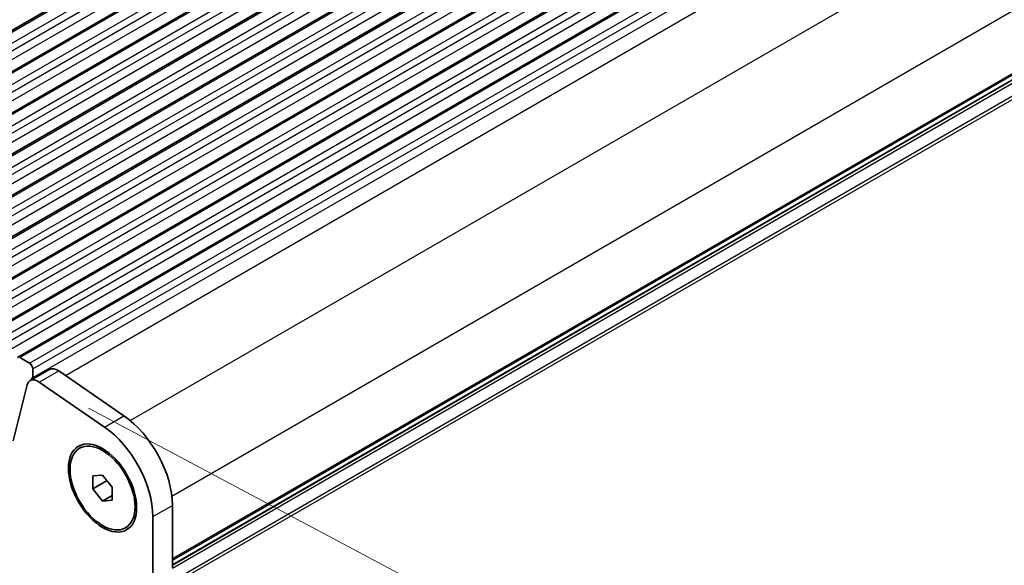
# Model space of a CAD drawing. Units: millimetres. Extents: x 51 to 7715, y 28 to 1433.
# Drawn here: x 373 to 480, y 504 to 563 of the extents above; entities that cross this region are included whole.
import ezdxf

# ---------------------------------------------------------------- set-up
doc = ezdxf.new("R2010")
doc.units = ezdxf.units.MM
doc.header["$LTSCALE"] = 3.5
doc.layers.get('Defpoints').update_dxf_attribs({"lineweight": 25})
for name, color, linetype, lineweight in [('Dimension (ISO)', 7, 'Continuous', 18), ('Visible (ISO)', 7, 'Continuous', 35), ('Visible Narrow (ISO)', 7, 'Continuous', 25)]:
    doc.layers.add(name, color=color, linetype=linetype, lineweight=lineweight)
doc.styles.add('Note Text (TK)', font='MS PGothic.ttf')
doc.dimstyles.new('Default - Method 1b (TK)', dxfattribs={"dimscale": 3.5, "dimtxt": 2.5, "dimasz": 2.5, "dimexe": 1, "dimexo": 1.5, "dimgap": 1, "dimtad": 1, "dimtoh": 1, "dimrnd": 1e-08, "dimdsep": 46, "dimtxsty": 'Note Text (TK)', "dimcen": 0.09, "dimdle": 5, "dimclrd": 100, "dimclre": 100, "dimclrt": 7, "dimadec": 1, "dimazin": 1, "dimtfac": 1, "dimtmove": 0, "dimatfit": 3, "dimfxl": 1, "dimtolj": 1, "dimlwd": -1, "dimlwe": -1, "dimarcsym": 0})

# ---------------------------------------------------------------- blocks, each defined once
blk = doc.blocks.new('*D4')
at = {"layer": 'Defpoints', "color": 0}
for p in [(184.04, 535.99), (387.33, 418.62), (387.33, 374.27)]:
    blk.add_point(p, dxfattribs=at)
at = {"layer": 'Dimension (ISO)', "color": 100}
for p, q in [((184.04, 529.92), (184.04, 487.6)), ((191.62, 487.26), (379.76, 378.64)), ((387.33, 412.55), (387.33, 370.23))]:
    blk.add_line(p, q, dxfattribs=at)
for points in [[(192.35, 488.53), (190.89, 486), (184.04, 491.64)], [(380.49, 379.91), (379.03, 377.38), (387.33, 374.27)]]:
    blk.add_solid(points, dxfattribs=at)
at = {"layer": 'Dimension (ISO)', "color": 7, "insert": (281.32, 443.64), "char_height": 8.75, "attachment_point": 4, "rotation": 330, "style": 'Note Text (TK)'}
blk.add_mtext('\\A1;{\\Q-30.000;\\W0.816;\\H0.816x;287.5}', dxfattribs=at)
blk = doc.blocks.new('*D5')
at = {"layer": 'Defpoints', "color": 0}
for p in [(374.96, 523.53), (378.53, 417.37), (419.09, 395.81)]:
    blk.add_point(p, dxfattribs=at)
at = {"layer": 'Dimension (ISO)', "color": 100}
for p, q in [((380.31, 520.68), (419.09, 500.07)), ((415.82, 493.22), (418.8, 404.55)), ((383.88, 414.53), (422.66, 393.91))]:
    blk.add_line(p, q, dxfattribs=at)
for points in [[(417.27, 493.27), (414.36, 493.17), (415.52, 501.96)], [(420.26, 404.6), (417.34, 404.5), (419.09, 395.81)]]:
    blk.add_solid(points, dxfattribs=at)
at = {"layer": 'Dimension (ISO)', "color": 7, "insert": (424.88, 431.9), "char_height": 8.75, "attachment_point": 4, "rotation": 271.9268, "style": 'Note Text (TK)'}
blk.add_mtext('\\A1;{\\H0.8x;\\Q29.922;\\W0.832;127.5}', dxfattribs=at)

msp = doc.modelspace()

# ---------------------------------------------------------------- linework, layer by layer
at = {"layer": 'Visible (ISO)'}
for p, q in [((341.4757, 544.1767), (552.1935, 665.8347)), ((345.3648, 541.9314), (556.0826, 663.5894)), ((349.2539, 539.686), (559.9717, 661.344)), ((353.1429, 537.4406), (563.8608, 659.0986)), ((357.032, 535.1953), (567.7499, 656.8533)), ((360.9211, 532.9499), (571.6389, 654.6079)), ((364.8102, 530.7045), (575.528, 652.3625)), ((368.6993, 528.4592), (579.4171, 650.1172)), ((372.5884, 526.2138), (583.3062, 647.8718)), ((389.4554, 503.6179), (598.7461, 624.4519)), ((373.899, 525.5767), (372.8384, 526.189)), ((373.9713, 523.6858), (376.0926, 524.9106)), ((374.2526, 524.0661), (374.2526, 524.9643)), ((377.0807, 524.7525), (384.1809, 519.8637)), ((373.6461, 523.2108), (372.1462, 517.1495)), ((374.1395, 523.9028), (374.2243, 523.9845)), ((382.0596, 518.6389), (374.9593, 523.5278)), ((379.354, 516.3325), (379.5308, 516.4346)), ((380.7933, 513.3219), (381.854, 513.4166)), ((380.7933, 511.9077), (380.7933, 513.3219)), ((381.854, 513.4166), (382.9147, 512.0971)), ((380.7933, 511.9077), (382.3462, 512.8043)), ((381.854, 510.5882), (380.7933, 511.9077)), ((381.854, 510.5882), (382.9147, 511.2006)), ((382.9147, 512.0971), (382.9147, 510.6829)), ((382.9147, 510.6829), (381.854, 510.5882)), ((389.4554, 510.1134), (389.4554, 503.3148)), ((387.3341, 502.0901), (387.3341, 508.8886)), ((384.354, 507.6723), (384.5308, 507.7743))]:
    msp.add_line(p, q, dxfattribs=at)
for centre, major_axis, start_param, end_param in [((373.899, 525.1684), (-0.25, 0.433), 3.92699082, 5.49778714), ((374.1112, 524.1478), (0.1, -0.1732), 0.14189705, 0.78539816), ((376.9673, 523.3955), (-0.8747, 1.5151), 5.40606447, 6.28318531), ((374.846, 522.1708), (-0.8747, 1.5151), 5.40606447, 6.82298398), ((374.2526, 523.7395), (-0.1, 0.1732), 0.14189705, 1.08080652), ((383.6218, 513.4814), (4.125, -7.1447), 0.78539817, 2.26019421), ((381.5004, 512.2567), (-4.125, 7.1447), 3.92699082, 5.40178686)]:
    msp.add_ellipse(centre, major_axis=major_axis, ratio=0.57735027, start_param=start_param, end_param=end_param, dxfattribs=at)
for major_axis in [(2.625, -4.5466), (-2.5, 4.3301)]:
    msp.add_ellipse((381.854, 512.0024), major_axis=major_axis, ratio=0.57735027, dxfattribs=at)
at = {"layer": 'Visible Narrow (ISO)'}
for p, q in [((341.7257, 544.152), (552.4435, 665.81)), ((342.7863, 543.5396), (553.5042, 665.1976)), ((343.1399, 542.9272), (553.8577, 664.5852)), ((343.1116, 541.9474), (553.8294, 663.6054)), ((345.6148, 541.9066), (556.3326, 663.5646)), ((346.6754, 541.2942), (557.3933, 662.9522)), ((347.029, 540.6819), (557.7468, 662.3398)), ((347.0007, 539.7021), (557.7185, 661.36)), ((349.5039, 539.6612), (560.2217, 661.3192)), ((350.5645, 539.0489), (561.2823, 660.7068)), ((350.8898, 537.4567), (561.6076, 659.1147)), ((350.9181, 538.4365), (561.6359, 660.0945)), ((353.3929, 537.4159), (564.1108, 659.0739)), ((354.4536, 536.8035), (565.1714, 658.4615)), ((354.8072, 536.1911), (565.525, 657.8491)), ((354.7789, 535.2113), (565.4967, 656.8693)), ((357.282, 535.1705), (567.9999, 656.8285)), ((358.3427, 534.5581), (569.0605, 656.2161)), ((358.6962, 533.9458), (569.4141, 655.6037)), ((358.668, 532.966), (569.3858, 654.6239)), ((361.1711, 532.9251), (571.8889, 654.5831)), ((362.2318, 532.3128), (572.9496, 653.9708)), ((362.5853, 531.7004), (573.3032, 653.3584)), ((362.5571, 530.7206), (573.2749, 652.3786)), ((365.0602, 530.6798), (575.778, 652.3378)), ((366.1209, 530.0674), (576.8387, 651.7254)), ((366.4744, 529.455), (577.1922, 651.113)), ((366.4461, 528.4752), (577.164, 650.1332)), ((368.9493, 528.4344), (579.6671, 650.0924)), ((370.01, 527.822), (580.7278, 649.48)), ((370.3635, 527.2097), (581.0813, 648.8676)), ((370.3352, 526.2299), (581.053, 647.8879)), ((372.8384, 526.189), (583.5562, 647.847)), ((373.899, 525.5767), (584.6169, 647.2347)), ((374.2526, 524.9643), (584.9704, 646.6223)), ((374.2243, 523.9845), (584.9421, 645.6425)), ((377.8083, 524.2515), (587.7162, 645.4418)), ((384.8682, 519.3423), (594.814, 640.5546)), ((389.3967, 511.1001), (599.2893, 632.2817)), ((389.4554, 504.3355), (599.2893, 625.4831)), ((389.4554, 504.1664), (599.1903, 625.257)), ((389.4546, 503.263), (598.8064, 624.1324)), ((389.4554, 503.6895), (598.8064, 624.5584)), ((389.0978, 501.6935), (599.1903, 622.9905)), ((389.2517, 501.3847), (599.2893, 622.65)), ((374.9593, 523.5278), (377.0807, 524.7525)), ((382.0596, 518.6389), (384.1809, 519.8637)), ((387.3341, 508.8886), (389.4554, 510.1134))]:
    msp.add_line(p, q, dxfattribs=at)

# ---------------------------------------------------------------- dimensions: what is measured, and where the dimension line sits
at = {"layer": 'Dimension (ISO)', "color": 100}
for base, p1, p2, angle, text, override, picture, middle in [((387.3341, 374.2672), (184.0409, 535.987), (387.3341, 418.6156), 150, '{\\Q-30.000;\\W0.816;\\H0.816x;<>}', {"dimgap": 1, "dimtoh": 0, "dimdec": 2, "dimlfac": 1.224745, "dimtol": 0, "dimlim": 0, "dimtp": 0, "dimtm": 0, "dimtdec": 2, "dimtofl": 0, "dimatfit": 1}, '*D4', (285.6875, 432.9529)), ((419.093, 395.8072), (374.9593, 523.5278), (378.5306, 417.3705), 91.926772, '{\\H0.8x;\\Q29.922;\\W0.832;127.5}', {"dimtoh": 0, "dimlfac": 1.201219, "dimpost": '', "dimtofl": 0, "dimatfit": 1}, '*D5', (418.2448, 421.0197))]:
    dim = msp.add_linear_dim(base=base, p1=p1, p2=p2, angle=angle, text=text, dimstyle='Default - Method 1b (TK)', override=override, dxfattribs=at)
    dim.commit()
    dim.dimension.update_dxf_attribs({"geometry": picture, "text_midpoint": middle, "dimtype": 160})

doc.saveas('drawing.dxf')
